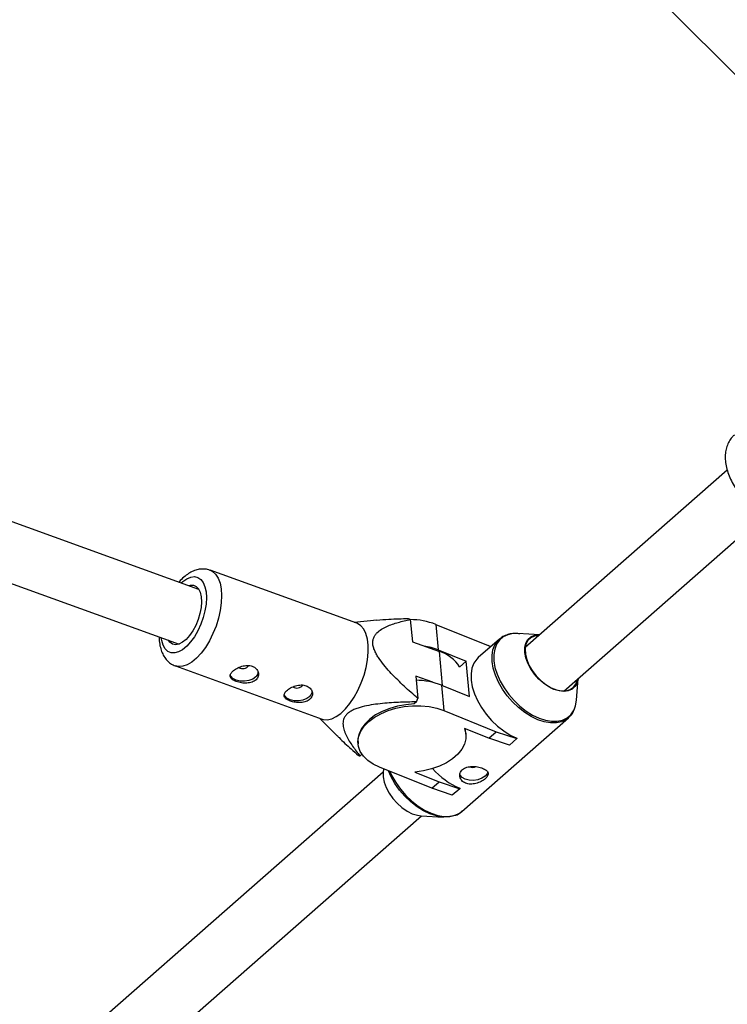
# Model space of a CAD drawing. Units: millimetres. Extents: x -6817 to 1074, y -13196 to -5304.
# Drawn here: x -2090 to -1895, y -10496 to -10225 of the extents above; entities that cross this region are included whole.
import ezdxf

# ---------------------------------------------------------------- set-up
doc = ezdxf.new("R2010")
doc.units = ezdxf.units.MM

msp = doc.modelspace()

# ---------------------------------------------------------------- linework, layer by layer
at = {"color": 7, "linetype": 'Continuous', "lineweight": 25}
for p, q in [((-2109.4, -10023.4), (-1869.05, -10263.79)), ((-2040.29, -10381.52), (-2356.05, -10267.17)), ((-2363.42, -10281.52), (-2045.74, -10396.56)), ((-1895.1, -10348.74), (-1950.58, -10397.46)), ((-1940.02, -10409.48), (-1884.55, -10360.77)), ((-1996.9, -10390.85), (-2037.22, -10376.25)), ((-1991.39, -10390.03), (-1997.61, -10390.59)), ((-1982.18, -10389.81), (-1981.6, -10395.93)), ((-1975.2, -10391.15), (-1974.53, -10398.16)), ((-1975.2, -10391.15), (-1960.82, -10396.96)), ((-1957.71, -10395.21), (-1963.49, -10400.28)), ((-1957.99, -10395.47), (-1957.71, -10395.21)), ((-1946.63, -10393.99), (-1952.66, -10393.65)), ((-1981.6, -10395.93), (-1974.2, -10398.61)), ((-1974.53, -10398.16), (-1966.8, -10401.27)), ((-1960.09, -10397.3), (-1960.82, -10396.96)), ((-2046.75, -10402.58), (-2006.43, -10417.18)), ((-1966.8, -10401.27), (-1968.62, -10402.87)), ((-1965.88, -10410.96), (-1966.8, -10401.27)), ((-1976, -10407.08), (-1980.7, -10405.38)), ((-1980.7, -10405.38), (-1980.12, -10411.49)), ((-1936.51, -10412.03), (-1936.07, -10406.01)), ((-1973.61, -10407.84), (-1972.94, -10414.84)), ((-1973.61, -10407.84), (-1965.88, -10410.96)), ((-1980.47, -10412.46), (-1981.09, -10413.04)), ((-2007.14, -10416.92), (-2002.39, -10421.67)), ((-1972.94, -10414.84), (-1958.56, -10420.65)), ((-1968.01, -10442.57), (-1938.71, -10416.85)), ((-1938.48, -10416.63), (-1938.71, -10416.85)), ((-1960.6, -10422.44), (-1967.25, -10419.75)), ((-1966.88, -10421.31), (-1967.01, -10419.85)), ((-1960.6, -10422.44), (-1958.56, -10420.65)), ((-1954.94, -10424.34), (-1960.6, -10422.44)), ((-1958.56, -10420.65), (-1952.9, -10422.55)), ((-1952.9, -10422.55), (-1954.94, -10424.34)), ((-1952.91, -10422.44), (-1952.9, -10422.55)), ((-1996.6, -10423.4), (-1996.54, -10424.03)), ((-1995.49, -10426.85), (-1995.99, -10427.34)), ((-1976.3, -10436.22), (-1990.68, -10430.42)), ((-1989.58, -10430.86), (-1989.66, -10431.92)), ((-1989.65, -10431.77), (-2218.28, -10632.56)), ((-1980.92, -10431.75), (-1974.26, -10434.44)), ((-1976.3, -10436.22), (-1974.26, -10434.44)), ((-1970.64, -10438.13), (-1976.3, -10436.22)), ((-1974.26, -10434.44), (-1968.6, -10436.34)), ((-1968.6, -10436.34), (-1970.64, -10438.13)), ((-1968.61, -10436.22), (-1968.6, -10436.34)), ((-2207.72, -10644.58), (-1979.09, -10443.79)), ((-1979.24, -10443.78), (-1973.06, -10444.13)), ((-1968.01, -10442.57), (-1967.91, -10442.49))]:
    msp.add_line(p, q, dxfattribs=at)
at = {"color": 8, "linetype": 'Continuous', "lineweight": 25}
msp.add_line((-1973.31, -10407.96), (-1974.2, -10398.61), dxfattribs=at)
at = {"color": 8, "linetype": 'Continuous', "lineweight": 25, "flags": 128}
for points in [[(-2037.22, -10376.25), (-2036.54, -10376.59), (-2035.68, -10377.35), (-2034.98, -10378.43), (-2034.47, -10379.8), (-2034.15, -10381.41), (-2034.03, -10383.23), (-2034.12, -10385.22), (-2034.41, -10387.3), (-2034.9, -10389.45), (-2035.57, -10391.59), (-2036.41, -10393.68), (-2037.39, -10395.66), (-2038.49, -10397.47), (-2039.68, -10399.08), (-2040.94, -10400.43)], [(-2045.16, -10379.75), (-2044.72, -10379.36), (-2043.6, -10378.59), (-2042.51, -10378.14), (-2041.48, -10378.02), (-2040.54, -10378.24), (-2039.74, -10378.79), (-2039.08, -10379.65), (-2038.6, -10380.8), (-2038.3, -10382.19), (-2038.2, -10383.79), (-2038.31, -10385.54), (-2038.61, -10387.39), (-2039.1, -10389.27), (-2039.76, -10391.13), (-2040.57, -10392.9), (-2041.5, -10394.54), (-2042.54, -10395.98), (-2043.63, -10397.18)], [(-2043.63, -10397.18), (-2044.75, -10398.1), (-2045.86, -10398.71), (-2046.92, -10399), (-2047.91, -10398.95), (-2048.78, -10398.56), (-2049.52, -10397.85), (-2050.09, -10396.84), (-2050.48, -10395.57), (-2050.61, -10394.8)], [(-1938.71, -10416.85), (-1939.33, -10417.32), (-1940.59, -10417.92), (-1942.04, -10418.23), (-1943.64, -10418.24), (-1945.35, -10417.95), (-1947.13, -10417.36), (-1948.94, -10416.5), (-1950.73, -10415.37), (-1952.46, -10414.02), (-1954.08, -10412.47), (-1955.56, -10410.76), (-1956.86, -10408.94), (-1957.95, -10407.04), (-1958.79, -10405.12), (-1959.38, -10403.22), (-1959.69, -10401.39), (-1959.72, -10399.68), (-1959.46, -10398.12), (-1958.93, -10396.75), (-1958.13, -10395.62), (-1957.99, -10395.47)], [(-1952.66, -10393.65), (-1953.97, -10393.67), (-1955.4, -10393.98), (-1956.65, -10394.58), (-1957.68, -10395.45), (-1958.46, -10396.57), (-1958.99, -10397.92), (-1959.24, -10399.46), (-1959.22, -10401.15), (-1958.91, -10402.96), (-1958.33, -10404.84), (-1957.5, -10406.74), (-1956.42, -10408.61), (-1955.14, -10410.41), (-1953.68, -10412.1), (-1952.07, -10413.63), (-1950.37, -10414.97), (-1948.6, -10416.08), (-1946.81, -10416.93)], [(-2040.94, -10400.43), (-2042.21, -10401.5), (-2043.49, -10402.26), (-2044.72, -10402.68), (-2045.88, -10402.76), (-2046.78, -10402.57)], [(-1946.81, -10416.93), (-1945.05, -10417.51), (-1943.36, -10417.8), (-1941.78, -10417.79), (-1940.35, -10417.48), (-1939.1, -10416.89), (-1938.07, -10416.02), (-1937.29, -10414.89), (-1937.14, -10414.6)], [(-1987.8, -10431.58), (-1987.24, -10432.77), (-1986.16, -10434.67), (-1984.86, -10436.49), (-1983.38, -10438.2), (-1981.76, -10439.75), (-1980.03, -10441.1), (-1978.24, -10442.22), (-1976.43, -10443.09), (-1974.65, -10443.67), (-1972.94, -10443.97), (-1971.34, -10443.96), (-1969.89, -10443.65), (-1968.63, -10443.05), (-1968.01, -10442.57)]]:
    msp.add_lwpolyline(points, dxfattribs=at)
at = {"color": 7, "linetype": 'Continuous', "lineweight": 25, "flags": 128}
for points in [[(-2043.16, -10380.48), (-2042.67, -10380.35), (-2041.79, -10380.36), (-2041.02, -10380.7), (-2040.39, -10381.37), (-2039.93, -10382.32), (-2039.65, -10383.54), (-2039.57, -10384.95), (-2039.69, -10386.51), (-2040, -10388.16), (-2040.5, -10389.82), (-2041.16, -10391.42), (-2041.95, -10392.91), (-2042.85, -10394.21), (-2043.81, -10395.29)], [(-2006.43, -10417.18), (-2006.11, -10417.28), (-2004.99, -10417.37), (-2003.79, -10417.11), (-2002.53, -10416.52), (-2001.25, -10415.61), (-1999.98, -10414.39), (-1998.76, -10412.9), (-1997.61, -10411.19), (-1996.56, -10409.29), (-1995.65, -10407.25), (-1994.89, -10405.13), (-1994.31, -10402.98), (-1993.92, -10400.85), (-1993.73, -10398.81), (-1993.74, -10396.9), (-1993.96, -10395.18), (-1994.38, -10393.69), (-1994.99, -10392.46), (-1995.77, -10391.53), (-1996.7, -10390.93), (-1996.9, -10390.85)], [(-2043.81, -10395.29), (-2044.8, -10396.08), (-2045.77, -10396.57), (-2046.69, -10396.73), (-2047.52, -10396.55), (-2048.22, -10396.04), (-2048.61, -10395.52)], [(-1942.71, -10409.03), (-1944.15, -10408.31), (-1945.56, -10407.34), (-1946.89, -10406.17), (-1948.08, -10404.82), (-1949.1, -10403.36), (-1949.89, -10401.83), (-1950.44, -10400.31), (-1950.71, -10398.84), (-1950.71, -10397.49), (-1950.42, -10396.3), (-1949.86, -10395.33), (-1949.06, -10394.6), (-1948.03, -10394.15), (-1946.83, -10393.99), (-1946.63, -10393.99)], [(-1946.84, -10394.17), (-1946.88, -10394.17), (-1948.08, -10394.36), (-1949.09, -10394.85), (-1949.87, -10395.62), (-1950.39, -10396.65), (-1950.62, -10397.89), (-1950.56, -10399.29), (-1950.2, -10400.8), (-1949.57, -10402.35), (-1948.69, -10403.87), (-1947.59, -10405.32), (-1946.32, -10406.62), (-1944.93, -10407.72), (-1943.48, -10408.58), (-1942.03, -10409.17), (-1940.64, -10409.45), (-1939.36, -10409.43), (-1938.25, -10409.09), (-1937.34, -10408.45), (-1936.69, -10407.55), (-1936.32, -10406.41), (-1936.28, -10406.2)], [(-1974.53, -10398.16), (-1976.48, -10397.51), (-1978.35, -10397.11)], [(-1963.49, -10400.28), (-1963.91, -10400.69), (-1964.71, -10401.83), (-1965.24, -10403.19), (-1965.49, -10404.75), (-1965.47, -10406.47), (-1965.16, -10408.3), (-1964.57, -10410.2), (-1963.73, -10412.12), (-1962.64, -10414.02), (-1961.34, -10415.84), (-1959.86, -10417.55), (-1958.24, -10419.1), (-1956.51, -10420.45), (-1954.72, -10421.57), (-1952.91, -10422.44)], [(-2024.63, -10405.57), (-2025.47, -10406.17), (-2026.54, -10406.59), (-2027.73, -10406.8), (-2028.94, -10406.77), (-2030.04, -10406.52), (-2030.93, -10406.06), (-2031.51, -10405.43), (-2031.65, -10405.13)], [(-1936.07, -10406.01), (-1936.08, -10406.1), (-1936.37, -10407.29), (-1936.93, -10408.27), (-1937.73, -10409), (-1938.76, -10409.45), (-1939.96, -10409.61), (-1941.29, -10409.46), (-1942.71, -10409.03)], [(-2009.82, -10410.94), (-2010.66, -10411.53), (-2011.73, -10411.95), (-2012.92, -10412.16), (-2014.13, -10412.14), (-2015.23, -10411.88), (-2016.11, -10411.42), (-2016.7, -10410.8), (-2016.84, -10410.5)], [(-1981.09, -10413.04), (-1983.4, -10413.24), (-1985.68, -10413.65), (-1987.85, -10414.27), (-1989.88, -10415.08), (-1991.71, -10416.06), (-1993.3, -10417.2), (-1994.61, -10418.45), (-1995.61, -10419.8), (-1996.27, -10421.21), (-1996.58, -10422.64), (-1996.55, -10424)], [(-1990.68, -10430.42), (-1992.41, -10429.58), (-1993.89, -10428.57), (-1995.07, -10427.41), (-1995.92, -10426.14), (-1996.42, -10424.77), (-1996.57, -10423.36), (-1996.35, -10421.93), (-1995.77, -10420.51), (-1994.85, -10419.15), (-1993.61, -10417.87), (-1992.07, -10416.71), (-1990.29, -10415.7), (-1988.29, -10414.85), (-1986.14, -10414.2), (-1983.88, -10413.76), (-1981.57, -10413.53), (-1979.26, -10413.53), (-1977.02, -10413.75), (-1974.89, -10414.19), (-1972.94, -10414.84)], [(-1937.14, -10414.6), (-1936.76, -10413.55), (-1936.51, -10412.03)], [(-1967.25, -10419.75), (-1966.89, -10421.16), (-1966.9, -10422.61), (-1967.29, -10424.07), (-1968.04, -10425.49), (-1969.14, -10426.84), (-1970.56, -10428.08), (-1972.26, -10429.19), (-1974.19, -10430.13), (-1976.32, -10430.88), (-1978.58, -10431.43), (-1980.92, -10431.75)], [(-1989.66, -10431.92), (-1989.64, -10433.03), (-1989.37, -10434.5), (-1988.82, -10436.02), (-1988.03, -10437.54), (-1987.01, -10439.01), (-1985.82, -10440.35), (-1984.49, -10441.53), (-1983.08, -10442.5), (-1981.63, -10443.21), (-1980.22, -10443.65), (-1979.24, -10443.78)], [(-1970.03, -10443.7), (-1970.31, -10443.8), (-1971.74, -10444.11), (-1973.32, -10444.12), (-1975.02, -10443.83), (-1976.78, -10443.25), (-1978.56, -10442.39), (-1980.33, -10441.29), (-1982.04, -10439.95), (-1983.65, -10438.42), (-1985.11, -10436.73), (-1986.39, -10434.93), (-1987.46, -10433.05), (-1988.2, -10431.42)], [(-1960.91, -10431.74), (-1961.08, -10432.21), (-1961.65, -10432.9), (-1962.53, -10433.48), (-1963.62, -10433.87), (-1964.83, -10434.05), (-1966.02, -10433.99), (-1967.1, -10433.7), (-1967.95, -10433.21), (-1968.48, -10432.57), (-1968.57, -10432.36)]]:
    msp.add_lwpolyline(points, dxfattribs=at)
at = {"color": 7, "linetype": 'Continuous', "lineweight": 25}
for centre, radius, start, end in [((-1984.11, -10394.08), 4.69, 65.8035, 71.872), ((-1982.41, -10409.98), 20.16, 69.0204, 89.3438), ((-1976.87, -10407.9), 9.67, 31.3976, 73.9545), ((-2028.16, -10401.33), 1.96, 236.3063, 324.8257), ((-2025.78, -10404.16), 1.82, 308.8859, 3.664), ((-1980.83, -10426.67), 20.16, 69.0204, 89.3438), ((-2013.35, -10406.69), 1.96, 236.3063, 324.8257), ((-2010.96, -10409.52), 1.82, 308.8859, 3.664), ((-2019.08, -10397.71), 41.33, 339.0887, 340.5101), ((-1994.53, -10422.88), 4.69, 245.8035, 251.872), ((-1960.47, -10417.22), 20.67, 221.0726, 246.8103), ((-1965.09, -10428.14), 2.34, 249.9641, 295.0302)]:
    msp.add_arc(centre, radius, start, end, dxfattribs=at)
for points, knots in [([(-1893.12, -10339.07), (-1893.33, -10339.24), (-1893.91, -10339.74), (-1894.61, -10340.8), (-1895.23, -10342.17), (-1895.59, -10343.69), (-1895.69, -10345.34), (-1895.53, -10347.09), (-1895.1, -10348.91), (-1894.41, -10350.76), (-1893.49, -10352.58), (-1892.35, -10354.33), (-1891.02, -10355.98), (-1889.54, -10357.49), (-1887.94, -10358.82), (-1886.26, -10359.93), (-1885.03, -10360.57), (-1884.38, -10360.84), (-1884.3, -10360.88)], [0, 0, 0, 0, 0.034059, 0.096239, 0.158441, 0.222024, 0.287887, 0.356182, 0.426276, 0.497206, 0.568128, 0.638859, 0.709459, 0.780098, 0.850946, 0.922197, 0.990011, 1, 1, 1, 1]), ([(-2037.23, -10376.28), (-2037.34, -10376.23), (-2037.86, -10375.99), (-2038.88, -10375.88), (-2040.2, -10375.95), (-2041.51, -10376.32), (-2042.82, -10376.94), (-2044.12, -10377.87), (-2045.11, -10378.75), (-2045.63, -10379.39), (-2045.76, -10379.54)], [0, 0, 0, 0, 0.041092, 0.181154, 0.319739, 0.462244, 0.613475, 0.775787, 0.946892, 1, 1, 1, 1]), ([(-1980.12, -10411.49), (-1981.37, -10410.4), (-1982.61, -10409.3), (-1984.44, -10407.59), (-1985.04, -10407.02), (-1986.23, -10405.84), (-1986.82, -10405.25), (-1987.97, -10404.03), (-1988.54, -10403.4), (-1989.61, -10402.12), (-1990.12, -10401.47), (-1990.83, -10400.47), (-1991.05, -10400.12), (-1991.46, -10399.43), (-1991.66, -10399.07), (-1991.99, -10398.35), (-1992.14, -10398), (-1992.3, -10397.46), (-1992.35, -10397.28), (-1992.42, -10396.94), (-1992.45, -10396.77), (-1992.5, -10396.26), (-1992.49, -10395.95), (-1992.41, -10395.34), (-1992.34, -10395.06), (-1992.13, -10394.54), (-1992, -10394.3), (-1991.69, -10393.85), (-1991.52, -10393.65), (-1990.97, -10393.08), (-1990.54, -10392.76), (-1989.86, -10392.33), (-1989.63, -10392.2), (-1989.15, -10391.94), (-1988.9, -10391.83), (-1988.15, -10391.49), (-1987.64, -10391.29), (-1986.59, -10390.93), (-1986.06, -10390.76), (-1984.43, -10390.3), (-1983.32, -10390.04), (-1982.18, -10389.81)], [0, 0, 0, 0, 0.125, 0.125, 0.1875, 0.1875, 0.25, 0.25, 0.3125, 0.3125, 0.375, 0.375, 0.40625, 0.40625, 0.4375, 0.4375, 0.46875, 0.46875, 0.484375, 0.484375, 0.5, 0.5, 0.53125, 0.53125, 0.5625, 0.5625, 0.59375, 0.59375, 0.625, 0.625, 0.6875, 0.6875, 0.71875, 0.71875, 0.75, 0.75, 0.8125, 0.8125, 0.875, 0.875, 1, 1, 1, 1]), ([(-1982.65, -10389.63), (-1984.47, -10389.66), (-1987.38, -10389.7), (-1990.29, -10389.97), (-1991.38, -10390.08)], [0, 0, 0, 0, 0.624824, 1, 1, 1, 1]), ([(-2051.2, -10394.58), (-2051.2, -10394.94), (-2051.18, -10395.95), (-2050.91, -10397.42), (-2050.42, -10398.94), (-2049.73, -10400.22), (-2048.87, -10401.27), (-2047.9, -10402.08), (-2047.14, -10402.39), (-2046.79, -10402.54)], [0, 0, 0, 0, 0.0993909, 0.2792003, 0.4432453, 0.5970211, 0.7406481, 0.8776942, 1, 1, 1, 1]), ([(-1952.09, -10393.73), (-1952.44, -10393.69), (-1953.35, -10393.58), (-1954.71, -10393.73), (-1956.13, -10394.15), (-1957.24, -10394.76), (-1957.79, -10395.31), (-1958, -10395.53)], [0, 0, 0, 0, 0.150441, 0.387244, 0.620776, 0.849498, 1, 1, 1, 1]), ([(-2030.98, -10404.04), (-2031.12, -10404.18), (-2031.25, -10404.32), (-2031.45, -10404.59), (-2031.53, -10404.74), (-2031.64, -10405.01), (-2031.67, -10405.14), (-2031.68, -10405.4), (-2031.66, -10405.53), (-2031.57, -10405.77), (-2031.5, -10405.89), (-2031.32, -10406.12), (-2031.2, -10406.22), (-2030.93, -10406.43), (-2030.77, -10406.53), (-2030.41, -10406.71), (-2030.22, -10406.79), (-2029.8, -10406.94), (-2029.57, -10407.01), (-2029.1, -10407.13), (-2028.86, -10407.18), (-2028.35, -10407.26), (-2028.09, -10407.28), (-2027.58, -10407.31), (-2027.33, -10407.31), (-2026.82, -10407.28), (-2026.58, -10407.25), (-2026.1, -10407.16), (-2025.87, -10407.1), (-2025.44, -10406.94), (-2025.24, -10406.85), (-2024.87, -10406.63), (-2024.7, -10406.5), (-2024.42, -10406.22), (-2024.29, -10406.07), (-2024.09, -10405.75), (-2024.02, -10405.58), (-2023.92, -10405.23), (-2023.89, -10405.04), (-2023.89, -10404.68), (-2023.92, -10404.5), (-2024.02, -10404.14), (-2024.09, -10403.96), (-2024.28, -10403.63), (-2024.4, -10403.48), (-2024.69, -10403.19), (-2024.85, -10403.06), (-2025.2, -10402.83), (-2025.4, -10402.73), (-2025.82, -10402.58), (-2026.05, -10402.52), (-2026.51, -10402.45), (-2026.76, -10402.43), (-2027.25, -10402.44), (-2027.5, -10402.46), (-2028.01, -10402.54), (-2028.26, -10402.6), (-2028.75, -10402.74), (-2028.99, -10402.83), (-2029.46, -10403.03), (-2029.68, -10403.14), (-2030.1, -10403.37), (-2030.31, -10403.5), (-2030.67, -10403.76), (-2030.83, -10403.9), (-2030.98, -10404.04)], [0, 0, 0, 0, 0.03125, 0.03125, 0.0625, 0.0625, 0.09375, 0.09375, 0.125, 0.125, 0.15625, 0.15625, 0.1875, 0.1875, 0.21875, 0.21875, 0.25, 0.25, 0.28125, 0.28125, 0.3125, 0.3125, 0.34375, 0.34375, 0.375, 0.375, 0.40625, 0.40625, 0.4375, 0.4375, 0.46875, 0.46875, 0.5, 0.5, 0.53125, 0.53125, 0.5625, 0.5625, 0.59375, 0.59375, 0.625, 0.625, 0.65625, 0.65625, 0.6875, 0.6875, 0.71875, 0.71875, 0.75, 0.75, 0.78125, 0.78125, 0.8125, 0.8125, 0.84375, 0.84375, 0.875, 0.875, 0.90625, 0.90625, 0.9375, 0.9375, 0.96875, 0.96875, 1, 1, 1, 1]), ([(-2016.17, -10409.4), (-2016.31, -10409.54), (-2016.44, -10409.68), (-2016.64, -10409.96), (-2016.72, -10410.1), (-2016.82, -10410.37), (-2016.85, -10410.51), (-2016.86, -10410.77), (-2016.84, -10410.89), (-2016.76, -10411.14), (-2016.69, -10411.25), (-2016.5, -10411.48), (-2016.39, -10411.59), (-2016.12, -10411.79), (-2015.96, -10411.89), (-2015.6, -10412.07), (-2015.41, -10412.16), (-2014.99, -10412.31), (-2014.76, -10412.38), (-2014.29, -10412.5), (-2014.04, -10412.54), (-2013.54, -10412.62), (-2013.28, -10412.65), (-2012.77, -10412.67), (-2012.51, -10412.67), (-2012.01, -10412.64), (-2011.76, -10412.61), (-2011.29, -10412.52), (-2011.06, -10412.46), (-2010.63, -10412.3), (-2010.43, -10412.21), (-2010.06, -10411.99), (-2009.89, -10411.86), (-2009.6, -10411.59), (-2009.48, -10411.44), (-2009.28, -10411.11), (-2009.21, -10410.94), (-2009.11, -10410.59), (-2009.08, -10410.41), (-2009.08, -10410.04), (-2009.11, -10409.86), (-2009.2, -10409.5), (-2009.28, -10409.33), (-2009.47, -10409), (-2009.59, -10408.84), (-2009.87, -10408.55), (-2010.03, -10408.42), (-2010.39, -10408.19), (-2010.59, -10408.1), (-2011.01, -10407.94), (-2011.23, -10407.89), (-2011.7, -10407.81), (-2011.95, -10407.8), (-2012.44, -10407.8), (-2012.69, -10407.83), (-2013.2, -10407.91), (-2013.45, -10407.96), (-2013.94, -10408.11), (-2014.18, -10408.19), (-2014.65, -10408.39), (-2014.87, -10408.5), (-2015.29, -10408.73), (-2015.49, -10408.86), (-2015.86, -10409.13), (-2016.02, -10409.26), (-2016.17, -10409.4)], [0, 0, 0, 0, 0.03125, 0.03125, 0.0625, 0.0625, 0.09375, 0.09375, 0.125, 0.125, 0.15625, 0.15625, 0.1875, 0.1875, 0.21875, 0.21875, 0.25, 0.25, 0.28125, 0.28125, 0.3125, 0.3125, 0.34375, 0.34375, 0.375, 0.375, 0.40625, 0.40625, 0.4375, 0.4375, 0.46875, 0.46875, 0.5, 0.5, 0.53125, 0.53125, 0.5625, 0.5625, 0.59375, 0.59375, 0.625, 0.625, 0.65625, 0.65625, 0.6875, 0.6875, 0.71875, 0.71875, 0.75, 0.75, 0.78125, 0.78125, 0.8125, 0.8125, 0.84375, 0.84375, 0.875, 0.875, 0.90625, 0.90625, 0.9375, 0.9375, 0.96875, 0.96875, 1, 1, 1, 1]), ([(-1980.47, -10412.46), (-1982.14, -10412.48), (-1983.8, -10412.52), (-1986.29, -10412.64), (-1987.13, -10412.69), (-1988.79, -10412.81), (-1989.63, -10412.88), (-1991.3, -10413.07), (-1992.13, -10413.18), (-1993.78, -10413.45), (-1994.59, -10413.61), (-1995.78, -10413.92), (-1996.17, -10414.03), (-1996.93, -10414.29), (-1997.31, -10414.43), (-1998.03, -10414.76), (-1998.37, -10414.93), (-1998.84, -10415.23), (-1998.99, -10415.33), (-1999.27, -10415.55), (-1999.4, -10415.66), (-1999.76, -10416), (-1999.96, -10416.24), (-2000.29, -10416.74), (-2000.41, -10417), (-2000.59, -10417.52), (-2000.64, -10417.78), (-2000.69, -10418.31), (-2000.69, -10418.57), (-2000.63, -10419.34), (-2000.51, -10419.85), (-2000.26, -10420.6), (-2000.17, -10420.85), (-1999.96, -10421.34), (-1999.85, -10421.58), (-1999.49, -10422.31), (-1999.23, -10422.78), (-1998.66, -10423.72), (-1998.35, -10424.18), (-1997.4, -10425.55), (-1996.71, -10426.45), (-1995.99, -10427.34)], [0, 0, 0, 0, 0.125, 0.125, 0.1875, 0.1875, 0.25, 0.25, 0.3125, 0.3125, 0.375, 0.375, 0.40625, 0.40625, 0.4375, 0.4375, 0.46875, 0.46875, 0.484375, 0.484375, 0.5, 0.5, 0.53125, 0.53125, 0.5625, 0.5625, 0.59375, 0.59375, 0.625, 0.625, 0.6875, 0.6875, 0.71875, 0.71875, 0.75, 0.75, 0.8125, 0.8125, 0.875, 0.875, 1, 1, 1, 1]), ([(-1938.47, -10416.58), (-1938.36, -10416.48), (-1937.91, -10416.08), (-1937.49, -10415.47), (-1937.27, -10414.91), (-1937.22, -10414.79)], [0, 0, 0, 0, 0.204062, 0.831273, 1, 1, 1, 1]), ([(-2002.37, -10421.66), (-2002.17, -10421.87), (-2000.93, -10423.18), (-1998.91, -10424.98), (-1997.12, -10426.57), (-1996.45, -10427.16)], [0, 0, 0, 0, 0.108044, 0.66997, 1, 1, 1, 1]), ([(-1966.99, -10434.8), (-1966.79, -10434.89), (-1966.57, -10434.95), (-1966.11, -10435.04), (-1965.87, -10435.06), (-1965.38, -10435.07), (-1965.13, -10435.06), (-1964.63, -10434.99), (-1964.38, -10434.94), (-1963.88, -10434.82), (-1963.64, -10434.74), (-1963.16, -10434.55), (-1962.93, -10434.45), (-1962.5, -10434.23), (-1962.3, -10434.1), (-1961.92, -10433.85), (-1961.74, -10433.72), (-1961.44, -10433.45), (-1961.3, -10433.31), (-1961.08, -10433.04), (-1960.99, -10432.9), (-1960.79, -10432.49), (-1960.76, -10432.23), (-1960.86, -10431.85), (-1960.92, -10431.73), (-1961.08, -10431.5), (-1961.18, -10431.38), (-1961.44, -10431.17), (-1961.59, -10431.07), (-1961.92, -10430.87), (-1962.12, -10430.78), (-1962.52, -10430.62), (-1962.74, -10430.54), (-1963.21, -10430.41), (-1963.45, -10430.36), (-1963.94, -10430.27), (-1964.2, -10430.24), (-1964.71, -10430.2), (-1964.97, -10430.19), (-1965.47, -10430.21), (-1965.73, -10430.24), (-1966.21, -10430.32), (-1966.44, -10430.37), (-1966.89, -10430.52), (-1967.09, -10430.61), (-1967.47, -10430.81), (-1967.65, -10430.94), (-1967.96, -10431.21), (-1968.09, -10431.35), (-1968.31, -10431.67), (-1968.4, -10431.84), (-1968.52, -10432.19), (-1968.56, -10432.37), (-1968.58, -10432.74), (-1968.57, -10432.92), (-1968.49, -10433.28), (-1968.43, -10433.46), (-1968.25, -10433.8), (-1968.15, -10433.95), (-1967.89, -10434.25), (-1967.73, -10434.38), (-1967.39, -10434.62), (-1967.2, -10434.72), (-1966.99, -10434.8)], [0, 0, 0, 0, 0.03125, 0.03125, 0.0625, 0.0625, 0.09375, 0.09375, 0.125, 0.125, 0.15625, 0.15625, 0.1875, 0.1875, 0.21875, 0.21875, 0.25, 0.25, 0.28125, 0.28125, 0.3125, 0.3125, 0.375, 0.375, 0.40625, 0.40625, 0.4375, 0.4375, 0.46875, 0.46875, 0.5, 0.5, 0.53125, 0.53125, 0.5625, 0.5625, 0.59375, 0.59375, 0.625, 0.625, 0.65625, 0.65625, 0.6875, 0.6875, 0.71875, 0.71875, 0.75, 0.75, 0.78125, 0.78125, 0.8125, 0.8125, 0.84375, 0.84375, 0.875, 0.875, 0.90625, 0.90625, 0.9375, 0.9375, 0.96875, 0.96875, 1, 1, 1, 1]), ([(-1969.77, -10443.64), (-1969.74, -10443.63), (-1969.25, -10443.49), (-1968.6, -10443.1), (-1968.1, -10442.61), (-1967.93, -10442.45)], [0, 0, 0, 0, 0.040065, 0.67508, 1, 1, 1, 1])]:
    msp.add_open_spline(points, degree=3, knots=knots, dxfattribs=at)

doc.saveas('drawing.dxf')
